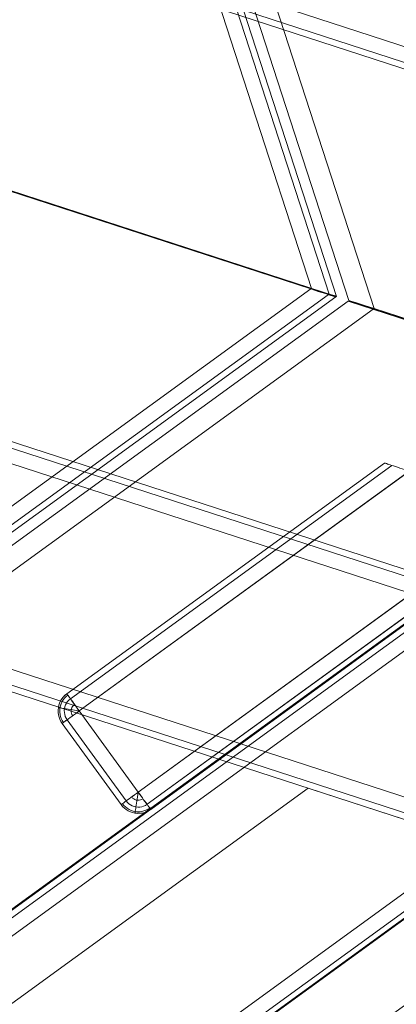
# Model space of a CAD drawing. Units: millimetres. Extents: x 378 to 12999, y 274 to 6255.
# Drawn here: x 12123 to 12194, y 2684 to 2871 of the extents above; entities that cross this region are included whole.
import ezdxf

# ---------------------------------------------------------------- set-up
doc = ezdxf.new("R2010")
doc.units = ezdxf.units.MM
doc.layers.get('0').update_dxf_attribs({"lineweight": 9})

msp = doc.modelspace()

# ---------------------------------------------------------------- linework, layer by layer
at = {"flags": 128}
for points in [[(11933.29, 3891.46), (11963.63, 3869.33), (12305.04, 2818.08), (12293.39, 2782.4), (12185.37, 2817.49), (11866.56, 3799.62), (11933.29, 3891.46)], [(12302.93, 2827.71), (11494.53, 3090.57)], [(12271.56, 2737.84), (12234.56, 2710.96), (11436.36, 2970.48), (11431.28, 2977.49), (11436.36, 2970.48), (12234.56, 2710.96), (12271.56, 2737.84), (11463.16, 3000.67), (12271.56, 2737.84), (12272.42, 2738.47), (12273.29, 2739.1), (12274.04, 2739.66), (12274.67, 2740.09), (12275.14, 2740.44), (12275.45, 2740.68), (12275.53, 2740.76), (11467.14, 3003.58), (12275.53, 2740.76), (12275.45, 2740.68), (12275.14, 2740.44), (12274.67, 2740.09), (12274.04, 2739.66), (12273.29, 2739.1), (12272.42, 2738.47)], [(12274.39, 2739.89), (11465.96, 3002.72)], [(12231.77, 2708.92), (11439.19, 2966.59)], [(12182.86, 2818.15), (11350.35, 2212.9), (12182.86, 2818.15)], [(12293.2, 2782.29), (12281.61, 2746.51), (11387.95, 2096.84), (11350.39, 2096.84), (11350.39, 2210.45), (12185.23, 2817.38), (12293.2, 2782.29)], [(12192.08, 2786.74), (12192.09, 2786.74), (12132.03, 2743.07), (12192.08, 2786.74)], [(12212.64, 2780.06), (12196.78, 2785.21), (12134.38, 2739.84), (12145.54, 2724.47), (12215.87, 2775.61), (12212.64, 2780.06)], [(12196.79, 2785.21), (12212.64, 2780.06), (12215.88, 2775.6), (12145.55, 2724.47), (12134.39, 2739.84), (12196.79, 2785.21)], [(11396.2, 2119.35), (11396.2, 2174.96), (12223.54, 2776.43), (12276.4, 2759.23)], [(12276.4, 2759.23), (11396.2, 2119.35), (11396.2, 2174.96), (12223.54, 2776.43), (12276.4, 2759.23)], [(12011.41, 2622.04), (12223.78, 2776.42)], [(12225.15, 2775.97), (12012.11, 2621.1)], [(12271.94, 2760.77), (12228.48, 2774.9), (12013.78, 2618.8), (12228.48, 2774.9)], [(12147.89, 2721.23), (12147.89, 2721.24), (12218.22, 2772.37)], [(12275.27, 2759.68), (12037.16, 2586.58)], [(12276.64, 2759.25), (12037.86, 2585.63)], [(12131.15, 2737.49), (12130.9, 2737.87), (12130.71, 2738.27), (12130.56, 2738.69), (12130.45, 2739.13), (12130.39, 2739.57), (12130.39, 2740.02), (12130.44, 2740.47), (12130.53, 2740.91), (12130.67, 2741.33), (12130.86, 2741.74), (12131.1, 2742.12), (12131.37, 2742.47), (12131.69, 2742.8), (12132.03, 2743.07), (12131.69, 2742.79), (12131.37, 2742.47), (12131.1, 2742.11), (12130.86, 2741.74), (12130.68, 2741.33), (12130.54, 2740.91), (12130.44, 2740.47), (12130.39, 2740.02), (12130.4, 2739.57), (12130.45, 2739.12), (12130.56, 2738.69), (12130.71, 2738.27), (12130.9, 2737.86), (12131.15, 2737.49), (12131.17, 2737.5), (12131.23, 2737.54), (12131.33, 2737.62), (12131.47, 2737.72), (12131.64, 2737.85), (12131.86, 2738), (12132.1, 2738.18), (12132.37, 2738.38), (12132.67, 2738.59), (12132.98, 2738.82), (12133.31, 2739.07), (12133.66, 2739.31), (12134.03, 2739.58), (12134.39, 2739.84), (12133.94, 2739.91), (12133.51, 2739.98), (12133.08, 2740.05), (12132.67, 2740.11), (12132.28, 2740.17), (12131.92, 2740.23), (12131.59, 2740.28), (12131.3, 2740.33), (12131.04, 2740.37), (12130.83, 2740.4), (12130.66, 2740.43), (12130.54, 2740.45), (12130.46, 2740.46), (12130.44, 2740.47), (12130.46, 2740.47), (12130.54, 2740.45), (12130.66, 2740.43), (12130.83, 2740.41), (12131.04, 2740.37), (12131.3, 2740.33), (12131.59, 2740.28), (12131.92, 2740.23), (12132.28, 2740.17), (12132.67, 2740.11), (12133.08, 2740.05), (12133.5, 2739.98), (12133.94, 2739.91), (12134.38, 2739.84), (12134.02, 2739.58), (12133.66, 2739.32), (12133.31, 2739.07), (12132.98, 2738.82), (12132.66, 2738.59), (12132.36, 2738.38), (12132.09, 2738.18), (12131.85, 2738.01), (12131.64, 2737.85), (12131.47, 2737.72), (12131.33, 2737.62), (12131.23, 2737.55), (12131.17, 2737.51)], [(12142.31, 2722.12), (12142.31, 2722.12), (12131.15, 2737.49), (12131.15, 2737.49)], [(12177.68, 2725.21), (11440.34, 2189.11)], [(12230.55, 2708.01), (12177.68, 2725.21)]]:
    msp.add_lwpolyline(points, close=True, dxfattribs=at)
for points in [[(11869.41, 3803.55), (12190.13, 2815.94), (12293.39, 2782.4), (12305.04, 2818.08), (12305.64, 2820.11), (12306.23, 2821.89), (12306.71, 2823.32), (12306.95, 2824.27), (12307.07, 2824.63), (11969.1, 3865.41)], [(11869.41, 3803.55), (11868.34, 3802), (11867.39, 3800.81), (11866.79, 3799.86), (11866.56, 3799.62), (12185.37, 2817.49), (12185.73, 2817.37), (12186.8, 2817.01), (12188.34, 2816.54), (12190.13, 2815.94)], [(12049.08, 2861.74), (12047.61, 2862.27), (12046.35, 2862.69), (12045.3, 2863), (12044.67, 2863.21), (12044.36, 2863.32), (12183.01, 2818.25), (11865.05, 3797.57), (12183.01, 2818.25), (12182.8, 2818.36), (12182.07, 2818.57), (12181.02, 2818.88), (12179.76, 2819.3), (12178.29, 2819.72), (12049.08, 2861.74), (11782.28, 3683.59)], [(12181.65, 2818.67), (11864.21, 3796.41)], [(11862.11, 3793.57), (12178.29, 2819.72)], [(11493.42, 3093.87), (12301.86, 2831.04), (12287.72, 2874.54), (11489.51, 3134.07)], [(11489.51, 3134.07), (12287.72, 2874.54), (12301.86, 2831.04), (12302.17, 2830.01), (12302.51, 2829.01), (12302.78, 2828.09), (12303.05, 2827.37), (12303.2, 2826.79), (12303.31, 2826.45), (12303.35, 2826.33), (11494.96, 3089.19), (12303.35, 2826.33), (12303.31, 2826.45), (12303.2, 2826.79), (12303.05, 2827.37), (12302.78, 2828.09), (12302.51, 2829.01), (12302.17, 2830.01), (12301.86, 2831.04), (11493.42, 3093.91)], [(11440.37, 2964.97), (12230.59, 2708.05), (12230.67, 2708.13), (12230.98, 2708.33), (12231.45, 2708.68), (12232.08, 2709.15), (12232.83, 2709.7), (12233.7, 2710.29), (12234.56, 2710.96), (12233.7, 2710.29), (12232.83, 2709.7), (12232.08, 2709.15), (12231.45, 2708.68), (12230.98, 2708.33), (12230.67, 2708.13), (12230.59, 2708.05), (11440.37, 2964.97)], [(12048.93, 2861.68), (12047.47, 2862.17), (12046.21, 2862.59), (12045.16, 2862.94), (12044.47, 2863.15), (12044.26, 2863.22), (12182.86, 2818.15), (12182.65, 2818.22), (12181.95, 2818.43), (12180.91, 2818.78), (12179.58, 2819.2), (12178.19, 2819.69), (12048.93, 2861.68), (11350.35, 2353.8), (11350.35, 2217.85), (12178.19, 2819.69)], [(12181.46, 2818.57), (11350.35, 2214.36)], [(12189.95, 2815.83), (12188.48, 2816.37), (12187.17, 2816.76), (12186.16, 2817.07), (12185.47, 2817.3), (12185.23, 2817.38), (11350.39, 2210.45), (11350.39, 2210.14), (11350.39, 2209.44), (11350.39, 2208.36), (11350.39, 2206.97), (11350.39, 2205.5)], [(11387.95, 2096.84), (12281.61, 2746.51), (12293.2, 2782.29), (12189.95, 2815.83), (11350.39, 2205.5)], [(12193.46, 2786.29), (12132.72, 2742.13), (12132.43, 2741.89), (12132.18, 2741.62), (12131.97, 2741.32), (12131.8, 2740.99), (12131.67, 2740.64), (12131.59, 2740.28), (12131.56, 2739.92), (12131.57, 2739.55), (12131.63, 2739.18), (12131.74, 2738.83), (12131.9, 2738.49), (12132.09, 2738.18), (12143.25, 2722.81), (12143.49, 2722.52), (12143.76, 2722.28), (12144.06, 2722.06), (12144.39, 2721.88), (12144.74, 2721.76), (12145.1, 2721.68), (12145.47, 2721.64), (12145.84, 2721.66), (12146.2, 2721.72), (12146.56, 2721.83), (12146.89, 2721.98), (12147.2, 2722.18), (12146.89, 2721.98), (12146.56, 2721.83), (12146.2, 2721.72), (12145.84, 2721.66), (12145.47, 2721.64), (12145.1, 2721.68), (12144.74, 2721.76), (12144.4, 2721.88), (12144.07, 2722.06), (12143.76, 2722.27), (12143.49, 2722.52), (12143.26, 2722.81), (12132.1, 2738.18), (12131.9, 2738.49), (12131.74, 2738.82), (12131.64, 2739.18), (12131.57, 2739.54), (12131.56, 2739.91), (12131.59, 2740.28), (12131.67, 2740.64), (12131.8, 2740.99), (12131.98, 2741.32), (12132.19, 2741.62), (12132.44, 2741.89), (12132.72, 2742.13), (12193.47, 2786.29)], [(12196.78, 2785.21), (12196.33, 2785.36), (12195.87, 2785.51), (12195.43, 2785.66), (12194.98, 2785.79), (12194.57, 2785.94), (12194.17, 2786.06), (12193.8, 2786.19), (12193.46, 2786.29), (12193.15, 2786.39), (12192.88, 2786.48), (12192.64, 2786.56), (12192.45, 2786.63), (12192.29, 2786.68), (12192.18, 2786.71), (12192.11, 2786.73), (12192.08, 2786.74)], [(12192.09, 2786.74), (12192.11, 2786.73), (12192.18, 2786.71), (12192.29, 2786.68), (12192.45, 2786.62), (12192.65, 2786.55), (12192.88, 2786.48), (12193.16, 2786.39), (12193.47, 2786.29), (12193.81, 2786.18), (12194.18, 2786.06), (12194.57, 2785.93), (12194.99, 2785.79), (12195.43, 2785.65), (12195.87, 2785.51), (12196.33, 2785.36), (12196.79, 2785.21)], [(12217.54, 2773.31), (12147.2, 2722.18), (12217.53, 2773.32)], [(12035.51, 2588.88), (12271.94, 2760.77), (12272.68, 2760.52), (12273.4, 2760.3), (12274.07, 2760.07), (12274.69, 2759.86), (12275.27, 2759.68), (12275.74, 2759.54), (12276.13, 2759.41), (12276.42, 2759.31), (12276.58, 2759.27), (12276.64, 2759.25), (12276.58, 2759.27), (12276.42, 2759.31), (12276.13, 2759.41), (12275.74, 2759.54), (12275.27, 2759.68), (12274.69, 2759.86), (12274.07, 2760.07), (12273.4, 2760.3), (12272.68, 2760.52), (12271.94, 2760.77), (12035.49, 2588.88)], [(12131.4, 2737.67), (12131.17, 2738.02), (12130.98, 2738.39), (12130.85, 2738.78), (12130.75, 2739.18), (12130.7, 2739.59), (12130.69, 2740.01), (12130.73, 2740.42), (12130.82, 2740.83), (12130.95, 2741.22), (12131.13, 2741.6), (12131.35, 2741.94), (12131.6, 2742.27), (12131.89, 2742.57), (12132.21, 2742.83)], [(12131.4, 2737.66), (12131.17, 2738.01), (12130.99, 2738.39), (12130.85, 2738.77), (12130.75, 2739.18), (12130.7, 2739.59), (12130.7, 2740), (12130.73, 2740.42), (12130.83, 2740.82), (12130.95, 2741.21), (12131.13, 2741.59), (12131.35, 2741.94), (12131.6, 2742.27), (12131.89, 2742.57), (12132.21, 2742.83)], [(12134.39, 2739.84), (12134.12, 2740.2), (12133.86, 2740.56), (12133.61, 2740.91), (12133.36, 2741.24), (12133.14, 2741.56), (12132.92, 2741.86), (12132.72, 2742.13), (12132.55, 2742.37), (12132.4, 2742.58), (12132.27, 2742.75), (12132.17, 2742.9), (12132.09, 2743), (12132.05, 2743.05), (12132.03, 2743.07), (12132.05, 2743.06), (12132.09, 2743), (12132.16, 2742.9), (12132.26, 2742.75), (12132.39, 2742.58), (12132.55, 2742.37), (12132.72, 2742.13), (12132.92, 2741.86), (12133.13, 2741.56), (12133.36, 2741.25), (12133.61, 2740.91), (12133.86, 2740.57), (12134.12, 2740.2), (12134.38, 2739.84)], [(12133.14, 2738.94), (12133.01, 2739.17), (12132.91, 2739.42), (12132.86, 2739.68), (12132.85, 2739.95), (12132.9, 2740.21), (12132.98, 2740.47), (12133.12, 2740.7), (12133.28, 2740.91), (12133.48, 2741.08), (12133.29, 2740.9), (12133.12, 2740.69), (12132.99, 2740.46), (12132.9, 2740.21), (12132.86, 2739.95), (12132.87, 2739.68), (12132.92, 2739.42), (12133.01, 2739.16), (12133.14, 2738.94)], [(12145.55, 2724.47), (12145.18, 2724.2), (12144.82, 2723.95), (12144.47, 2723.69), (12144.14, 2723.45), (12143.82, 2723.22), (12143.53, 2723), (12143.26, 2722.81), (12143.02, 2722.63), (12142.8, 2722.47), (12142.63, 2722.35), (12142.49, 2722.25), (12142.39, 2722.18), (12142.33, 2722.13), (12142.31, 2722.12), (12142.59, 2721.77), (12142.92, 2721.46), (12143.27, 2721.18), (12143.65, 2720.95), (12144.05, 2720.75), (12144.48, 2720.61), (12144.92, 2720.52), (12145.36, 2720.47), (12145.81, 2720.48), (12146.26, 2720.53), (12146.69, 2720.64), (12147.12, 2720.79), (12147.52, 2720.99), (12147.89, 2721.23), (12147.88, 2721.25), (12147.84, 2721.32), (12147.76, 2721.42), (12147.66, 2721.55), (12147.53, 2721.73), (12147.38, 2721.94), (12147.2, 2722.18), (12147.01, 2722.45), (12146.79, 2722.74), (12146.56, 2723.06), (12146.32, 2723.4), (12146.07, 2723.75), (12145.81, 2724.11), (12145.55, 2724.47), (12145.48, 2724.02), (12145.41, 2723.59), (12145.33, 2723.16), (12145.27, 2722.75), (12145.21, 2722.37), (12145.16, 2722.01), (12145.1, 2721.68), (12145.06, 2721.38), (12145.01, 2721.12), (12144.98, 2720.91), (12144.95, 2720.74), (12144.94, 2720.62), (12144.92, 2720.54), (12144.92, 2720.52), (12144.91, 2720.52), (12144.92, 2720.55), (12144.93, 2720.62), (12144.95, 2720.74), (12144.98, 2720.91), (12145.01, 2721.12), (12145.05, 2721.38), (12145.1, 2721.68), (12145.15, 2722.01), (12145.21, 2722.37), (12145.27, 2722.76), (12145.33, 2723.16), (12145.4, 2723.59), (12145.47, 2724.03), (12145.54, 2724.47), (12145.8, 2724.11), (12146.07, 2723.75), (12146.32, 2723.41), (12146.56, 2723.06), (12146.79, 2722.75), (12147, 2722.45), (12147.2, 2722.18), (12147.37, 2721.94), (12147.53, 2721.73), (12147.66, 2721.56), (12147.76, 2721.42), (12147.83, 2721.32), (12147.87, 2721.26), (12147.89, 2721.24), (12147.52, 2720.99), (12147.11, 2720.79), (12146.69, 2720.64), (12146.25, 2720.53), (12145.81, 2720.48), (12145.36, 2720.48), (12144.91, 2720.52), (12144.47, 2720.61), (12144.05, 2720.76), (12143.65, 2720.95), (12143.27, 2721.18), (12142.91, 2721.46), (12142.59, 2721.77), (12142.31, 2722.12), (12142.33, 2722.13), (12142.38, 2722.18), (12142.49, 2722.25), (12142.63, 2722.35), (12142.8, 2722.48), (12143.01, 2722.63), (12143.25, 2722.81), (12143.52, 2723.01), (12143.82, 2723.22), (12144.14, 2723.45), (12144.47, 2723.7), (12144.82, 2723.95), (12145.18, 2724.21), (12145.54, 2724.47)], [(12146.44, 2723.24), (12146.21, 2723.09), (12145.96, 2723), (12145.7, 2722.95), (12145.43, 2722.94), (12145.17, 2722.99), (12144.91, 2723.07), (12144.69, 2723.2), (12144.48, 2723.37), (12144.3, 2723.57), (12144.48, 2723.37), (12144.69, 2723.2), (12144.92, 2723.07), (12145.17, 2722.99), (12145.44, 2722.94), (12145.7, 2722.94), (12145.97, 2723), (12146.22, 2723.09), (12146.44, 2723.23)], [(12147.71, 2721.48), (12147.36, 2721.26), (12146.99, 2721.07), (12146.6, 2720.93), (12146.2, 2720.83), (12145.79, 2720.78), (12145.38, 2720.78), (12144.96, 2720.82), (12144.56, 2720.91), (12144.17, 2721.04), (12143.79, 2721.22), (12143.44, 2721.44), (12143.11, 2721.69), (12142.82, 2721.98), (12142.55, 2722.3), (12142.82, 2721.98), (12143.12, 2721.69), (12143.44, 2721.43), (12143.79, 2721.22), (12144.17, 2721.04), (12144.56, 2720.9), (12144.96, 2720.82), (12145.38, 2720.78), (12145.79, 2720.78), (12146.2, 2720.83), (12146.61, 2720.93), (12147, 2721.07), (12147.37, 2721.25), (12147.72, 2721.48)]]:
    msp.add_lwpolyline(points, dxfattribs=at)

doc.saveas('drawing.dxf')
